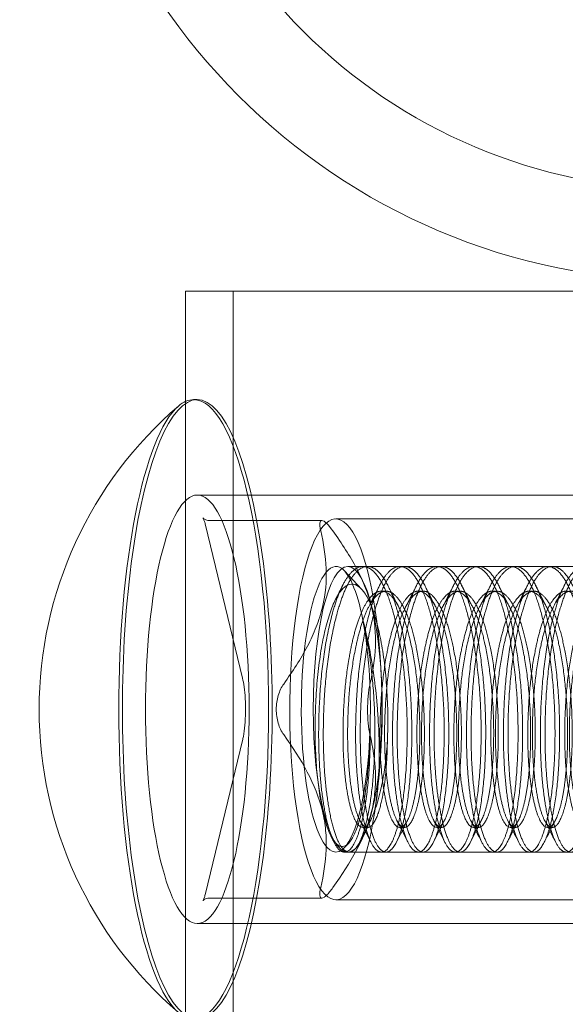
# Model space of a CAD drawing. Extents: x -118 to 513, y -385 to 66.
# Drawn here: x 17 to 18, y -113 to -112 of the extents above; entities that cross this region are included whole.
import ezdxf

# ---------------------------------------------------------------- set-up
doc = ezdxf.new("R2010")
doc.units = 0
doc.header["$MEASUREMENT"] = 0
doc.header["$PDMODE"] = 64
doc.styles.get("Standard").update_dxf_attribs({"font": 'Helvetica LT 57 Condensed_0.ttf'})
doc.dimstyles.new('FEET-METERS', dxfattribs={"dimtxt": 12, "dimasz": 7, "dimexe": 3, "dimexo": 3, "dimgap": 3, "dimtad": 0, "dimdec": 1, "dimzin": 3, "dimdsep": 46, "dimlunit": 4, "dimtxsty": 'Standard', "dimcen": 0.09, "dimadec": 0, "dimazin": 0, "dimtfac": 2, "dimtdec": 1, "dimtofl": 0, "dimtmove": 0, "dimatfit": 3, "dimfxl": 1, "dimfrac": 2, "dimtolj": 1, "dimtzin": 3, "dimarcsym": 0})

# ---------------------------------------------------------------- blocks, each defined once
blk = doc.blocks.new('*D17')
at = {"color": 0, "lineweight": -2, "transparency": 16777216}
for p, q in [((-66.6002, -104.3766), (-66.6002, 51.156)), ((281.425, -133.6354), (281.425, 51.156)), ((-59.6002, 48.156), (51.494, 48.156)), ((274.425, 48.156), (145.3596, 48.156))]:
    blk.add_line(p, q, dxfattribs=at)
at = {"color": 0, "lineweight": 0, "transparency": 16777216}
for points in [[(-59.6002, 49.3226), (-59.6002, 46.9893), (-66.6002, 48.156)], [(274.425, 49.3226), (274.425, 46.9893), (281.425, 48.156)]]:
    blk.add_solid(points, dxfattribs=at)
at = {"layer": 'DEFPOINTS', "color": 0, "lineweight": 0, "transparency": 16777216}
for p in [(-66.6002, 48.156), (-66.6002, -107.3766), (281.425, -136.6354)]:
    blk.add_point(p, dxfattribs=at)
at = {"color": 0, "lineweight": 0, "transparency": 16777216, "insert": (98.4268, 48.156), "char_height": 12, "attachment_point": 5}
blk.add_mtext('\\A1;29\'-0" [8.8M]', dxfattribs=at)
blk = doc.blocks.new('*D18')
at = {"color": 0, "lineweight": -2, "transparency": 16777216}
for p, q in [((111.7137, 29.7602), (-102.675, 29.7602)), ((-99.675, 22.7602), (-99.675, -100.543)), ((-99.675, -308.1486), (-99.675, -194.4086)), ((40.1641, -315.1486), (-102.675, -315.1486))]:
    blk.add_line(p, q, dxfattribs=at)
at = {"color": 0, "lineweight": 0, "transparency": 16777216}
for points in [[(-100.8417, 22.7602), (-98.5083, 22.7602), (-99.675, 29.7602)], [(-100.8417, -308.1486), (-98.5083, -308.1486), (-99.675, -315.1486)]]:
    blk.add_solid(points, dxfattribs=at)
at = {"layer": 'DEFPOINTS', "color": 0, "lineweight": 0, "transparency": 16777216}
for p in [(114.7137, 29.7602), (-99.675, -315.1486), (43.1641, -315.1486)]:
    blk.add_point(p, dxfattribs=at)
at = {"color": 0, "lineweight": 0, "transparency": 16777216, "insert": (-99.675, -147.4758), "char_height": 12, "attachment_point": 5, "rotation": 90}
blk.add_mtext('\\A1;28\'-9" [8.8M]', dxfattribs=at)
blk = doc.blocks.new('new block')
at = {"color": 0, "linetype": 'Continuous', "lineweight": 0}
for p, q in [((18.5757, -112.4563), (17.2632, -112.4563)), ((17.2632, -112.4563), (17.2632, -126.7688)), ((17.3257, -112.4563), (17.3257, -126.7688)), ((17.2787, -112.5986), (17.2739, -112.5986)), ((18.0064, -112.7238), (17.2787, -112.7238)), ((17.4424, -112.7573), (17.2942, -112.7573)), ((18.1884, -112.7551), (17.4606, -112.7551)), ((17.2895, -112.7635), (17.338, -112.9643)), ((18.249, -112.8176), (17.4762, -112.8176)), ((17.5023, -112.8176), (17.4962, -112.8176)), ((17.5508, -112.8176), (17.5447, -112.8176)), ((17.5993, -112.8176), (17.5932, -112.8176)), ((17.6478, -112.8176), (17.6417, -112.8176)), ((17.6963, -112.8176), (17.6903, -112.8176)), ((17.7448, -112.8176), (17.7388, -112.8176)), ((17.4942, -112.8472), (17.4719, -112.8235)), ((17.4958, -112.836), (17.4899, -112.8243)), ((17.5265, -112.8501), (17.5205, -112.8501)), ((17.575, -112.8501), (17.569, -112.8501)), ((17.6235, -112.8501), (17.6175, -112.8501)), ((17.6721, -112.8501), (17.666, -112.8501)), ((17.7206, -112.8501), (17.7145, -112.8501)), ((17.338, -113.0459), (17.2895, -113.2467)), ((17.4583, -113.1799), (17.4541, -113.1715)), ((17.5023, -113.1601), (17.4962, -113.1601)), ((17.5508, -113.1601), (17.5447, -113.1601)), ((17.5993, -113.1601), (17.5932, -113.1601)), ((17.6478, -113.1601), (17.6417, -113.1601)), ((17.6963, -113.1601), (17.6903, -113.1601)), ((17.7448, -113.1601), (17.7388, -113.1601)), ((17.4775, -113.1808), (17.4719, -113.1867)), ((17.4958, -113.1742), (17.4899, -113.1859)), ((17.478, -113.1926), (17.4719, -113.1926)), ((18.249, -113.1926), (17.4762, -113.1926)), ((17.5265, -113.1926), (17.5205, -113.1926)), ((17.575, -113.1926), (17.569, -113.1926)), ((17.6235, -113.1926), (17.6175, -113.1926)), ((17.6721, -113.1926), (17.666, -113.1926)), ((17.7206, -113.1926), (17.7145, -113.1926)), ((17.4424, -113.2529), (17.2942, -113.2529)), ((18.1884, -113.2551), (17.4606, -113.2551)), ((18.0064, -113.2863), (17.2787, -113.2863))]:
    blk.add_line(p, q, dxfattribs=at)
for radius in [0.83, 0.71]:
    blk.add_circle((17.9194, -111.6126), radius, dxfattribs=at)
for start, end in [(130.6505, 180), (180, 229.3495)]:
    blk.add_arc((17.5956, -113.0051), 0.5246, start, end, dxfattribs=at)
for centre, major_axis, start_param, end_param in [((17.2787, -113.0051), (0, 0.4065), 0, 3.141593), ((17.2739, -113.0051), (0, 0.4065), 0, 0.20481), ((17.2739, -113.0051), (0, 0.4065), -1.570796, 0), ((17.2787, -113.0051), (0, -0.4065), 0, 3.141593), ((17.2739, -113.0051), (0, 0.4065), 0.20481, 1.570796), ((17.4606, -113.0051), (0, 0.25), -0.110528, 3.031065), ((17.4606, -113.0051), (0, -0.25), -0.110528, 3.031065), ((17.4606, -113.0051), (0, 0.1875), -0.110528, 3.031065), ((17.4762, -113.0051), (0, 0.1875), 0, 1.570796), ((17.4606, -113.0051), (0, 0.1875), -0.895926, -0.110528), ((17.4762, -113.0051), (0, 0.1875), -1.570796, 0), ((17.4606, -113.0051), (0, 0.1875), -1.681324, -0.895926), ((17.2739, -113.0051), (0, -0.4065), -1.570796, -0.20481), ((17.2739, -113.0051), (0, -0.4065), 0, 1.570796), ((17.4762, -113.0051), (0, -0.1875), -1.570796, 0), ((17.4762, -113.0051), (0, -0.1875), 0, 1.570796), ((17.4606, -113.0051), (0, -0.1875), -0.110528, 1.460268)]:
    blk.add_ellipse(centre, major_axis=major_axis, ratio=0.241922, start_param=start_param, end_param=end_param, dxfattribs=at)
at = {"color": 0, "linetype": 'Continuous', "lineweight": 0, "extrusion": (0, 0, -1)}
for major_axis in [(0, 0.2813), (0, -0.2813)]:
    blk.add_ellipse((17.2787, -113.0051), major_axis=major_axis, ratio=0.241922, start_param=-1.570796, end_param=1.570796, dxfattribs=at)
at = {"color": 0, "linetype": 'Continuous', "lineweight": 0}
for points, knots in [([(17.2942, -112.7573), (17.2922, -112.7573), (17.2902, -112.7567), (17.2877, -112.7554), (17.2869, -112.7548), (17.2861, -112.754), (17.2861, -112.7538), (17.2862, -112.754), (17.2865, -112.7545), (17.2872, -112.7561), (17.2877, -112.7573), (17.2886, -112.7601), (17.289, -112.7617), (17.2895, -112.7635)], [0, 0, 0, 0, 0.1209886, 0.1209886, 0.232582, 0.232582, 0.3456566, 0.3456566, 0.4864394, 0.4864394, 0.6435191, 0.6435191, 0.7853982, 0.7853982, 0.7853982, 0.7853982]), ([(17.4407, -112.771), (17.4402, -112.7689), (17.4399, -112.767), (17.4395, -112.7636), (17.4395, -112.7621), (17.4398, -112.7597), (17.4401, -112.7588), (17.441, -112.7576), (17.4416, -112.7573), (17.4424, -112.7573)], [0.0000002955, 0.0000002955, 0.0000002955, 0.0000002955, 0.0002385114, 0.0002385114, 0.0004767273, 0.0004767273, 0.0007149431, 0.0007149431, 0.000953159, 0.000953159, 0.000953159, 0.000953159]), ([(17.4424, -112.7573), (17.4439, -112.7573), (17.446, -112.7586), (17.4509, -112.7633), (17.4538, -112.7668), (17.4568, -112.771)], [0.000953159, 0.000953159, 0.000953159, 0.000953159, 0.001429255, 0.001429255, 0.001905351, 0.001905351, 0.001905351, 0.001905351]), ([(17.3921, -112.9719), (17.4039, -112.9555), (17.4145, -112.939), (17.4277, -112.9138), (17.4316, -112.9054), (17.4383, -112.8882), (17.4411, -112.8795), (17.4513, -112.8365), (17.4483, -112.8035), (17.4407, -112.771)], [0.000000297, 0.000000297, 0.000000297, 0.000000297, 0.001848126, 0.001848126, 0.00277204, 0.00277204, 0.003695955, 0.003695955, 0.007391612, 0.007391612, 0.007391612, 0.007391612]), ([(17.4568, -112.771), (17.4685, -112.7874), (17.4792, -112.8038), (17.4924, -112.829), (17.4963, -112.8375), (17.503, -112.8547), (17.5057, -112.8634), (17.516, -112.9063), (17.513, -112.9394), (17.5054, -112.9719)], [0.000000297, 0.000000297, 0.000000297, 0.000000297, 0.001848126, 0.001848126, 0.00277204, 0.00277204, 0.003695955, 0.003695955, 0.007391612, 0.007391612, 0.007391612, 0.007391612]), ([(17.4881, -112.8424), (17.4851, -112.8408), (17.482, -112.8404), (17.4759, -112.8418), (17.4728, -112.8437), (17.4669, -112.8496), (17.4641, -112.8536), (17.4585, -112.8639), (17.4559, -112.87), (17.4511, -112.884), (17.4488, -112.892), (17.4446, -112.9092), (17.4427, -112.9184), (17.4395, -112.9382), (17.4381, -112.9487), (17.4358, -112.9701), (17.435, -112.9811), (17.4338, -113.0036), (17.4335, -113.0149), (17.4333, -113.0372), (17.4335, -113.0484), (17.4344, -113.07), (17.4351, -113.0803), (17.437, -113.1002), (17.4382, -113.1098), (17.441, -113.1273), (17.4425, -113.1354), (17.4461, -113.15), (17.448, -113.1565), (17.4521, -113.1676), (17.4542, -113.1722), (17.4588, -113.1795), (17.4611, -113.182), (17.4635, -113.1836)], [0.00697196, 0.00697196, 0.00697196, 0.00697196, 0.00782557, 0.00782557, 0.00867917, 0.00867917, 0.00953278, 0.00953278, 0.01038638, 0.01038638, 0.01123999, 0.01123999, 0.01209359, 0.01209359, 0.0129472, 0.0129472, 0.0138008, 0.0138008, 0.01465441, 0.01465441, 0.01550801, 0.01550801, 0.01636162, 0.01636162, 0.01721522, 0.01721522, 0.01806883, 0.01806883, 0.01892243, 0.01892243, 0.01977604, 0.01977604, 0.02062964, 0.02062964, 0.02062964, 0.02062964]), ([(17.5283, -113.0462), (17.5288, -113.0351), (17.529, -113.0239), (17.5287, -113.0011), (17.5282, -112.9894), (17.5267, -112.9667), (17.5257, -112.9556), (17.523, -112.9339), (17.5214, -112.9237), (17.5177, -112.9045), (17.5156, -112.8955), (17.5109, -112.8793), (17.5084, -112.8722), (17.503, -112.8598), (17.5001, -112.8547), (17.4942, -112.8468), (17.4912, -112.844), (17.4881, -112.8424)], [0, 0, 0, 0, 0.000871495, 0.000871495, 0.001742991, 0.001742991, 0.002614486, 0.002614486, 0.003485981, 0.003485981, 0.004357476, 0.004357476, 0.005228972, 0.005228972, 0.006100467, 0.006100467, 0.006971962, 0.006971962, 0.006971962, 0.006971962]), ([(17.4961, -112.8879), (17.4989, -112.8984), (17.5014, -112.9094), (17.5061, -112.9325), (17.5082, -112.9446), (17.5117, -112.9691), (17.5132, -112.9815), (17.5149, -113.0001), (17.5154, -113.0063), (17.5162, -113.0187), (17.5166, -113.0247), (17.5173, -113.0426), (17.5176, -113.0543), (17.5175, -113.0764), (17.5172, -113.0867), (17.5161, -113.1055), (17.5153, -113.1141), (17.5133, -113.1288), (17.512, -113.135), (17.5107, -113.1399)], [0, 0, 0, 0, 0.000946558, 0.000946558, 0.001893116, 0.001893116, 0.002839674, 0.002839674, 0.003312953, 0.003312953, 0.003786232, 0.003786232, 0.00473279, 0.00473279, 0.005679348, 0.005679348, 0.006625906, 0.006625906, 0.007572464, 0.007572464, 0.007572464, 0.007572464]), ([(17.338, -112.9643), (17.3388, -112.9676), (17.3396, -112.9714), (17.3408, -112.9805), (17.3413, -112.9857), (17.342, -112.9969), (17.3421, -113.0028), (17.3419, -113.0146), (17.3416, -113.0205), (17.3406, -113.0313), (17.34, -113.0363), (17.3388, -113.0425), (17.3384, -113.0443), (17.338, -113.0459)], [0.785398, 0.785398, 0.785398, 0.785398, 1.045912, 1.045912, 1.333334, 1.333334, 1.632317, 1.632317, 1.933554, 1.933554, 2.228987, 2.228987, 2.356194, 2.356194, 2.356194, 2.356194]), ([(17.3824, -113.0051), (17.3824, -112.9988), (17.3833, -112.9925), (17.3867, -112.9812), (17.3891, -112.9761), (17.3921, -112.9719)], [0.0009531589, 0.0009531589, 0.0009531589, 0.0009531589, 0.0014292549, 0.0014292549, 0.0019053509, 0.0019053509, 0.0019053509, 0.0019053509]), ([(17.5054, -112.9719), (17.5049, -112.974), (17.5045, -112.9763), (17.5037, -112.9813), (17.5034, -112.984), (17.5029, -112.9897), (17.5027, -112.9927), (17.5024, -112.9988), (17.5023, -113.002), (17.5023, -113.0051)], [0.0000002954, 0.0000002954, 0.0000002954, 0.0000002954, 0.0002385113, 0.0002385113, 0.0004767272, 0.0004767272, 0.0007149431, 0.0007149431, 0.0009531589, 0.0009531589, 0.0009531589, 0.0009531589]), ([(17.3921, -113.0383), (17.3906, -113.0362), (17.3893, -113.0339), (17.3869, -113.0289), (17.3858, -113.0262), (17.3841, -113.0205), (17.3835, -113.0175), (17.3826, -113.0114), (17.3824, -113.0082), (17.3824, -113.0051)], [0.0000002954, 0.0000002954, 0.0000002954, 0.0000002954, 0.0002385113, 0.0002385113, 0.0004767272, 0.0004767272, 0.0007149431, 0.0007149431, 0.0009531589, 0.0009531589, 0.0009531589, 0.0009531589]), ([(17.5023, -113.0051), (17.5023, -113.0113), (17.5026, -113.0176), (17.5036, -113.029), (17.5044, -113.0341), (17.5054, -113.0383)], [0.0009531589, 0.0009531589, 0.0009531589, 0.0009531589, 0.0014292549, 0.0014292549, 0.0019053509, 0.0019053509, 0.0019053509, 0.0019053509]), ([(17.4635, -113.1836), (17.4661, -113.1852), (17.4687, -113.1857), (17.4739, -113.1842), (17.4764, -113.1823), (17.4813, -113.1761), (17.4838, -113.1718), (17.4883, -113.1612), (17.4905, -113.1549), (17.4945, -113.1401), (17.4963, -113.1319), (17.4995, -113.1139), (17.5008, -113.104), (17.5031, -113.0832), (17.504, -113.0723), (17.5053, -113.0496), (17.5056, -113.0378), (17.5057, -113.0258)], [0.020629641, 0.020629641, 0.020629641, 0.020629641, 0.021542195, 0.021542195, 0.022454749, 0.022454749, 0.023367302, 0.023367302, 0.024279856, 0.024279856, 0.02519241, 0.02519241, 0.026104963, 0.026104963, 0.027017517, 0.027017517, 0.027930071, 0.027930071, 0.027930071, 0.027930071]), ([(17.4407, -113.2391), (17.4445, -113.2228), (17.4472, -113.2063), (17.4482, -113.1811), (17.448, -113.1726), (17.4464, -113.1555), (17.445, -113.1468), (17.4344, -113.1038), (17.4155, -113.0708), (17.3921, -113.0383)], [0.000000297, 0.000000297, 0.000000297, 0.000000297, 0.001848126, 0.001848126, 0.00277204, 0.00277204, 0.003695955, 0.003695955, 0.007391612, 0.007391612, 0.007391612, 0.007391612]), ([(17.5054, -113.0383), (17.5092, -113.0546), (17.5119, -113.0711), (17.5129, -113.0963), (17.5127, -113.1048), (17.5111, -113.1219), (17.5096, -113.1307), (17.4991, -113.1736), (17.4801, -113.2067), (17.4568, -113.2391)], [0.000000297, 0.000000297, 0.000000297, 0.000000297, 0.001848126, 0.001848126, 0.00277204, 0.00277204, 0.003695955, 0.003695955, 0.007391612, 0.007391612, 0.007391612, 0.007391612]), ([(17.5107, -113.1399), (17.515, -113.1298), (17.5188, -113.1162), (17.5233, -113.0921), (17.5246, -113.0835), (17.5268, -113.0655), (17.5277, -113.056), (17.5283, -113.0462)], [0, 0, 0, 0, 0.001552413, 0.001552413, 0.002328619, 0.002328619, 0.003104826, 0.003104826, 0.003104826, 0.003104826]), ([(17.2895, -113.2467), (17.289, -113.2486), (17.2885, -113.2504), (17.2875, -113.2533), (17.2871, -113.2544), (17.2863, -113.2559), (17.2861, -113.2563), (17.2862, -113.2562), (17.2864, -113.2558), (17.288, -113.2546), (17.2891, -113.2539), (17.2917, -113.2531), (17.293, -113.2529), (17.2942, -113.2529)], [2.3561945, 2.3561945, 2.3561945, 2.3561945, 2.5132741, 2.5132741, 2.6703538, 2.6703538, 2.8274334, 2.8274334, 2.95865, 2.95865, 3.0675041, 3.0675041, 3.1415927, 3.1415927, 3.1415927, 3.1415927]), ([(17.4568, -113.2391), (17.4553, -113.2413), (17.4538, -113.2432), (17.451, -113.2465), (17.4497, -113.248), (17.4472, -113.2504), (17.4461, -113.2513), (17.444, -113.2526), (17.4431, -113.2529), (17.4409, -113.2529), (17.4399, -113.2516), (17.4394, -113.2468), (17.4397, -113.2434), (17.4407, -113.2391)], [0.000000295, 0.000000295, 0.000000295, 0.000000295, 0.000238427, 0.000238427, 0.000476559, 0.000476559, 0.000714691, 0.000714691, 0.000952823, 0.000952823, 0.001429087, 0.001429087, 0.001905351, 0.001905351, 0.001905351, 0.001905351])]:
    blk.add_open_spline(points, degree=3, knots=knots, dxfattribs=at)
for points, weights, knots in [([(17.4678, -113.1914), (17.4521, -113.1829), (17.4434, -113.1222), (17.4347, -113.0616), (17.4398, -112.9844), (17.4449, -112.9072), (17.4626, -112.8587), (17.4803, -112.8102), (17.502, -112.8187)], [1, 0.923879532511, 1, 0.923879532511, 1, 0.923879532511, 1, 0.923879532511, 1], [0.01666667, 0.01666667, 0.01666667, 0.025, 0.025, 0.03333333, 0.03333333, 0.04166667, 0.04166667, 0.05, 0.05, 0.05]), ([(17.5081, -112.8187), (17.4864, -112.8102), (17.4687, -112.8587), (17.451, -112.9072), (17.4459, -112.9844), (17.4408, -113.0616), (17.4495, -113.1222), (17.4582, -113.1829), (17.4738, -113.1914)], [1, 0.923879532511, 1, 0.923879532511, 1, 0.923879532511, 1, 0.923879532511, 1], [0.88333333, 0.88333333, 0.88333333, 0.89166667, 0.89166667, 0.9, 0.9, 0.90833333, 0.90833333, 0.91666667, 0.91666667, 0.91666667]), ([(17.5163, -113.1914), (17.5006, -113.1829), (17.4919, -113.1222), (17.4832, -113.0616), (17.4883, -112.9844), (17.4934, -112.9072), (17.5111, -112.8587), (17.5288, -112.8102), (17.5505, -112.8187)], [1, 0.923879532511, 1, 0.923879532511, 1, 0.923879532511, 1, 0.923879532511, 1], [0.08333333, 0.08333333, 0.08333333, 0.09166667, 0.09166667, 0.1, 0.1, 0.10833333, 0.10833333, 0.11666667, 0.11666667, 0.11666667]), ([(17.5566, -112.8187), (17.5349, -112.8102), (17.5172, -112.8587), (17.4995, -112.9072), (17.4944, -112.9844), (17.4893, -113.0616), (17.498, -113.1222), (17.5067, -113.1829), (17.5223, -113.1914)], [1, 0.923879532511, 1, 0.923879532511, 1, 0.923879532511, 1, 0.923879532511, 1], [0.81666667, 0.81666667, 0.81666667, 0.825, 0.825, 0.83333333, 0.83333333, 0.84166667, 0.84166667, 0.85, 0.85, 0.85]), ([(17.502, -112.8187), (17.5237, -112.8273), (17.5385, -112.8879), (17.5533, -112.9486), (17.5542, -113.0258), (17.5552, -113.103), (17.5436, -113.1515), (17.5319, -113.2), (17.5163, -113.1914)], [1, 0.923879532511, 1, 0.923879532511, 1, 0.923879532511, 1, 0.923879532511, 1], [0.05, 0.05, 0.05, 0.05833333, 0.05833333, 0.06666667, 0.06666667, 0.075, 0.075, 0.08333333, 0.08333333, 0.08333333]), ([(17.5223, -113.1914), (17.538, -113.2), (17.5496, -113.1515), (17.5613, -113.103), (17.5603, -113.0258), (17.5593, -112.9486), (17.5446, -112.8879), (17.5298, -112.8273), (17.5081, -112.8187)], [1, 0.923879532511, 1, 0.923879532511, 1, 0.923879532511, 1, 0.923879532511, 1], [0.85, 0.85, 0.85, 0.85833333, 0.85833333, 0.86666667, 0.86666667, 0.875, 0.875, 0.88333333, 0.88333333, 0.88333333]), ([(17.5648, -113.1914), (17.5492, -113.1829), (17.5404, -113.1222), (17.5317, -113.0616), (17.5368, -112.9844), (17.5419, -112.9072), (17.5596, -112.8587), (17.5773, -112.8102), (17.5991, -112.8187)], [1, 0.923879532511, 1, 0.923879532511, 1, 0.923879532511, 1, 0.923879532511, 1], [0.15, 0.15, 0.15, 0.15833333, 0.15833333, 0.16666667, 0.16666667, 0.175, 0.175, 0.18333333, 0.18333333, 0.18333333]), ([(17.6051, -112.8187), (17.5834, -112.8102), (17.5657, -112.8587), (17.548, -112.9072), (17.5429, -112.9844), (17.5378, -113.0616), (17.5465, -113.1222), (17.5552, -113.1829), (17.5709, -113.1914)], [1, 0.923879532511, 1, 0.923879532511, 1, 0.923879532511, 1, 0.923879532511, 1], [0.75, 0.75, 0.75, 0.75833333, 0.75833333, 0.76666667, 0.76666667, 0.775, 0.775, 0.78333333, 0.78333333, 0.78333333]), ([(17.5505, -112.8187), (17.5722, -112.8273), (17.587, -112.8879), (17.6018, -112.9486), (17.6028, -113.0258), (17.6037, -113.103), (17.5921, -113.1515), (17.5804, -113.2), (17.5648, -113.1914)], [1, 0.923879532511, 1, 0.923879532511, 1, 0.923879532511, 1, 0.923879532511, 1], [0.11666667, 0.11666667, 0.11666667, 0.125, 0.125, 0.13333333, 0.13333333, 0.14166667, 0.14166667, 0.15, 0.15, 0.15]), ([(17.5709, -113.1914), (17.5865, -113.2), (17.5981, -113.1515), (17.6098, -113.103), (17.6088, -113.0258), (17.6079, -112.9486), (17.5931, -112.8879), (17.5783, -112.8273), (17.5566, -112.8187)], [1, 0.923879532511, 1, 0.923879532511, 1, 0.923879532511, 1, 0.923879532511, 1], [0.78333333, 0.78333333, 0.78333333, 0.79166667, 0.79166667, 0.8, 0.8, 0.80833333, 0.80833333, 0.81666667, 0.81666667, 0.81666667]), ([(17.6133, -113.1914), (17.5977, -113.1829), (17.589, -113.1222), (17.5803, -113.0616), (17.5854, -112.9844), (17.5905, -112.9072), (17.6082, -112.8587), (17.6259, -112.8102), (17.6476, -112.8187)], [1, 0.923879532511, 1, 0.923879532511, 1, 0.923879532511, 1, 0.923879532511, 1], [0.21666667, 0.21666667, 0.21666667, 0.225, 0.225, 0.23333333, 0.23333333, 0.24166667, 0.24166667, 0.25, 0.25, 0.25]), ([(17.6536, -112.8187), (17.6319, -112.8102), (17.6142, -112.8587), (17.5965, -112.9072), (17.5914, -112.9844), (17.5863, -113.0616), (17.595, -113.1222), (17.6037, -113.1829), (17.6194, -113.1914)], [1, 0.923879532511, 1, 0.923879532511, 1, 0.923879532511, 1, 0.923879532511, 1], [0.68333333, 0.68333333, 0.68333333, 0.69166667, 0.69166667, 0.7, 0.7, 0.70833333, 0.70833333, 0.71666667, 0.71666667, 0.71666667]), ([(17.5991, -112.8187), (17.6208, -112.8273), (17.6355, -112.8879), (17.6503, -112.9486), (17.6513, -113.0258), (17.6522, -113.103), (17.6406, -113.1515), (17.6289, -113.2), (17.6133, -113.1914)], [1, 0.923879532511, 1, 0.923879532511, 1, 0.923879532511, 1, 0.923879532511, 1], [0.18333333, 0.18333333, 0.18333333, 0.19166667, 0.19166667, 0.2, 0.2, 0.20833333, 0.20833333, 0.21666667, 0.21666667, 0.21666667]), ([(17.6194, -113.1914), (17.635, -113.2), (17.6467, -113.1515), (17.6583, -113.103), (17.6573, -113.0258), (17.6564, -112.9486), (17.6416, -112.8879), (17.6268, -112.8273), (17.6051, -112.8187)], [1, 0.923879532511, 1, 0.923879532511, 1, 0.923879532511, 1, 0.923879532511, 1], [0.71666667, 0.71666667, 0.71666667, 0.725, 0.725, 0.73333333, 0.73333333, 0.74166667, 0.74166667, 0.75, 0.75, 0.75]), ([(17.6618, -113.1914), (17.6462, -113.1829), (17.6375, -113.1222), (17.6288, -113.0616), (17.6339, -112.9844), (17.639, -112.9072), (17.6567, -112.8587), (17.6744, -112.8102), (17.6961, -112.8187)], [1, 0.923879532511, 1, 0.923879532511, 1, 0.923879532511, 1, 0.923879532511, 1], [0.28333333, 0.28333333, 0.28333333, 0.29166667, 0.29166667, 0.3, 0.3, 0.30833333, 0.30833333, 0.31666667, 0.31666667, 0.31666667]), ([(17.7022, -112.8187), (17.6804, -112.8102), (17.6627, -112.8587), (17.645, -112.9072), (17.6399, -112.9844), (17.6348, -113.0616), (17.6435, -113.1222), (17.6522, -113.1829), (17.6679, -113.1914)], [1, 0.923879532511, 1, 0.923879532511, 1, 0.923879532511, 1, 0.923879532511, 1], [0.61666667, 0.61666667, 0.61666667, 0.625, 0.625, 0.63333333, 0.63333333, 0.64166667, 0.64166667, 0.65, 0.65, 0.65]), ([(17.6476, -112.8187), (17.6693, -112.8273), (17.684, -112.8879), (17.6988, -112.9486), (17.6998, -113.0258), (17.7007, -113.103), (17.6891, -113.1515), (17.6775, -113.2), (17.6618, -113.1914)], [1, 0.923879532511, 1, 0.923879532511, 1, 0.923879532511, 1, 0.923879532511, 1], [0.25, 0.25, 0.25, 0.25833333, 0.25833333, 0.26666667, 0.26666667, 0.275, 0.275, 0.28333333, 0.28333333, 0.28333333]), ([(17.6679, -113.1914), (17.6835, -113.2), (17.6952, -113.1515), (17.7068, -113.103), (17.7058, -113.0258), (17.7049, -112.9486), (17.6901, -112.8879), (17.6753, -112.8273), (17.6536, -112.8187)], [1, 0.923879532511, 1, 0.923879532511, 1, 0.923879532511, 1, 0.923879532511, 1], [0.65, 0.65, 0.65, 0.65833333, 0.65833333, 0.66666667, 0.66666667, 0.675, 0.675, 0.68333333, 0.68333333, 0.68333333]), ([(17.7103, -113.1914), (17.6947, -113.1829), (17.686, -113.1222), (17.6773, -113.0616), (17.6824, -112.9844), (17.6875, -112.9072), (17.7052, -112.8587), (17.7229, -112.8102), (17.7446, -112.8187)], [1, 0.923879532511, 1, 0.923879532511, 1, 0.923879532511, 1, 0.923879532511, 1], [0.35, 0.35, 0.35, 0.35833333, 0.35833333, 0.36666667, 0.36666667, 0.375, 0.375, 0.38333333, 0.38333333, 0.38333333]), ([(17.7507, -112.8187), (17.729, -112.8102), (17.7113, -112.8587), (17.6936, -112.9072), (17.6884, -112.9844), (17.6833, -113.0616), (17.6921, -113.1222), (17.7008, -113.1829), (17.7164, -113.1914)], [1, 0.923879532511, 1, 0.923879532511, 1, 0.923879532511, 1, 0.923879532511, 1], [0.55, 0.55, 0.55, 0.55833333, 0.55833333, 0.56666667, 0.56666667, 0.575, 0.575, 0.58333333, 0.58333333, 0.58333333]), ([(17.6961, -112.8187), (17.7178, -112.8273), (17.7326, -112.8879), (17.7473, -112.9486), (17.7483, -113.0258), (17.7493, -113.103), (17.7376, -113.1515), (17.726, -113.2), (17.7103, -113.1914)], [1, 0.923879532511, 1, 0.923879532511, 1, 0.923879532511, 1, 0.923879532511, 1], [0.31666667, 0.31666667, 0.31666667, 0.325, 0.325, 0.33333333, 0.33333333, 0.34166667, 0.34166667, 0.35, 0.35, 0.35]), ([(17.7164, -113.1914), (17.732, -113.2), (17.7437, -113.1515), (17.7553, -113.103), (17.7544, -113.0258), (17.7534, -112.9486), (17.7386, -112.8879), (17.7239, -112.8273), (17.7022, -112.8187)], [1, 0.923879532511, 1, 0.923879532511, 1, 0.923879532511, 1, 0.923879532511, 1], [0.58333333, 0.58333333, 0.58333333, 0.59166667, 0.59166667, 0.6, 0.6, 0.60833333, 0.60833333, 0.61666667, 0.61666667, 0.61666667]), ([(17.7589, -113.1914), (17.7432, -113.1829), (17.7345, -113.1222), (17.7258, -113.0616), (17.7309, -112.9844), (17.736, -112.9072), (17.7537, -112.8587), (17.7714, -112.8102), (17.7931, -112.8187)], [1, 0.923879532511, 1, 0.923879532511, 1, 0.923879532511, 1, 0.923879532511, 1], [0.41666667, 0.41666667, 0.41666667, 0.425, 0.425, 0.43333333, 0.43333333, 0.44166667, 0.44166667, 0.45, 0.45, 0.45]), ([(17.7992, -112.8187), (17.7775, -112.8102), (17.7598, -112.8587), (17.7421, -112.9072), (17.737, -112.9844), (17.7319, -113.0616), (17.7406, -113.1222), (17.7493, -113.1829), (17.7649, -113.1914)], [1, 0.923879532511, 1, 0.923879532511, 1, 0.923879532511, 1, 0.923879532511, 1], [0.48333333, 0.48333333, 0.48333333, 0.49166667, 0.49166667, 0.5, 0.5, 0.50833333, 0.50833333, 0.51666667, 0.51666667, 0.51666667]), ([(17.7446, -112.8187), (17.7663, -112.8273), (17.7811, -112.8879), (17.7958, -112.9486), (17.7968, -113.0258), (17.7978, -113.103), (17.7861, -113.1515), (17.7745, -113.2), (17.7589, -113.1914)], [1, 0.923879532511, 1, 0.923879532511, 1, 0.923879532511, 1, 0.923879532511, 1], [0.38333333, 0.38333333, 0.38333333, 0.39166667, 0.39166667, 0.4, 0.4, 0.40833333, 0.40833333, 0.41666667, 0.41666667, 0.41666667]), ([(17.7649, -113.1914), (17.7806, -113.2), (17.7922, -113.1515), (17.8038, -113.103), (17.8029, -113.0258), (17.8019, -112.9486), (17.7871, -112.8879), (17.7724, -112.8273), (17.7507, -112.8187)], [1, 0.923879532511, 1, 0.923879532511, 1, 0.923879532511, 1, 0.923879532511, 1], [0.51666667, 0.51666667, 0.51666667, 0.525, 0.525, 0.53333333, 0.53333333, 0.54166667, 0.54166667, 0.55, 0.55, 0.55]), ([(17.5107, -113.1399), (17.5026, -113.1647), (17.4929, -113.1592), (17.4805, -113.1521), (17.4738, -113.1019), (17.4671, -113.0518), (17.4719, -112.988), (17.4766, -112.9242), (17.4918, -112.884), (17.5069, -112.8439), (17.5254, -112.851), (17.5439, -112.8581), (17.5566, -112.9082), (17.5694, -112.9584), (17.5707, -113.0222), (17.572, -113.086), (17.5629, -113.1261), (17.5538, -113.1662), (17.5414, -113.1592), (17.529, -113.1521), (17.5223, -113.1019), (17.5156, -113.0518), (17.5204, -112.988), (17.5251, -112.9242), (17.5403, -112.884), (17.5555, -112.8439), (17.5739, -112.851), (17.5924, -112.8581), (17.6051, -112.9082), (17.6179, -112.9584), (17.6192, -113.0222), (17.6205, -113.086), (17.6114, -113.1261), (17.6023, -113.1662), (17.5899, -113.1592), (17.5775, -113.1521), (17.5708, -113.1019), (17.5642, -113.0518), (17.5689, -112.988), (17.5737, -112.9242), (17.5888, -112.884), (17.604, -112.8439), (17.6224, -112.851), (17.6409, -112.8581), (17.6537, -112.9082), (17.6664, -112.9584), (17.6677, -113.0222), (17.669, -113.086), (17.6599, -113.1261), (17.6508, -113.1662), (17.6384, -113.1592), (17.626, -113.1521), (17.6193, -113.1019), (17.6127, -113.0518), (17.6174, -112.988), (17.6222, -112.9242), (17.6373, -112.884), (17.6525, -112.8439), (17.671, -112.851), (17.6894, -112.8581), (17.7022, -112.9082), (17.7149, -112.9584), (17.7162, -113.0222), (17.7175, -113.086), (17.7085, -113.1261), (17.6994, -113.1662), (17.6869, -113.1592), (17.6745, -113.1521), (17.6679, -113.1019), (17.6612, -113.0518), (17.6659, -112.988), (17.6707, -112.9242), (17.6858, -112.884), (17.701, -112.8439), (17.7195, -112.851), (17.7379, -112.8581), (17.7507, -112.9082), (17.7634, -112.9584), (17.7647, -113.0222), (17.7661, -113.086), (17.757, -113.1261), (17.7479, -113.1662), (17.7355, -113.1592), (17.7231, -113.1521), (17.7164, -113.1019), (17.7097, -113.0518), (17.7145, -112.988), (17.7192, -112.9242), (17.7344, -112.884), (17.7495, -112.8439), (17.768, -112.851), (17.7865, -112.8581), (17.7992, -112.9082), (17.8119, -112.9584), (17.8133, -113.0222), (17.8146, -113.086), (17.8055, -113.1261), (17.7964, -113.1662), (17.784, -113.1592), (17.7716, -113.1521), (17.7649, -113.1019), (17.7582, -113.0518), (17.763, -112.988), (17.7677, -112.9242), (17.7829, -112.884), (17.798, -112.8439), (17.8165, -112.851), (17.835, -112.8581), (17.8477, -112.9082), (17.8605, -112.9584), (17.8618, -113.0222), (17.8631, -113.086), (17.854, -113.1261), (17.8449, -113.1662), (17.8325, -113.1592), (17.8201, -113.1521), (17.8134, -113.1019), (17.8067, -113.0518), (17.8115, -112.988), (17.8162, -112.9242), (17.8314, -112.884), (17.8465, -112.8439), (17.865, -112.851), (17.8835, -112.8581), (17.8962, -112.9082), (17.909, -112.9584), (17.9103, -113.0222), (17.9116, -113.086), (17.9025, -113.1261), (17.8934, -113.1662), (17.881, -113.1592), (17.8686, -113.1521), (17.8619, -113.1019), (17.8552, -113.0518), (17.86, -112.988), (17.8647, -112.9242), (17.8799, -112.884), (17.8951, -112.8439), (17.9135, -112.851), (17.932, -112.8581), (17.9447, -112.9082), (17.9575, -112.9584), (17.9588, -113.0222), (17.9601, -113.086), (17.951, -113.1261), (17.9419, -113.1662), (17.9295, -113.1592), (17.9171, -113.1521), (17.9104, -113.1019), (17.9038, -113.0518), (17.9085, -112.988), (17.9133, -112.9242), (17.9284, -112.884), (17.9436, -112.8439), (17.9621, -112.851), (17.9805, -112.8581), (17.9933, -112.9082), (18.006, -112.9584), (18.0073, -113.0222), (18.0086, -113.086), (17.9995, -113.1261), (17.9904, -113.1662), (17.978, -113.1592), (17.9656, -113.1521), (17.959, -113.1019), (17.9523, -113.0518), (17.957, -112.988), (17.9618, -112.9242), (17.9769, -112.884), (17.9921, -112.8439), (18.0106, -112.851), (18.029, -112.8581), (18.0418, -112.9082), (18.0545, -112.9584), (18.0558, -113.0222), (18.0572, -113.086), (18.0481, -113.1261), (18.039, -113.1662), (18.0265, -113.1592), (18.0141, -113.1521), (18.0075, -113.1019), (18.0008, -113.0518), (18.0055, -112.988), (18.0103, -112.9242), (18.0254, -112.884), (18.0406, -112.8439), (18.0591, -112.851), (18.0776, -112.8581), (18.0903, -112.9082), (18.103, -112.9584), (18.1043, -113.0222), (18.1057, -113.086), (18.0966, -113.1261), (18.0875, -113.1662), (18.0751, -113.1592), (18.0627, -113.1521), (18.056, -113.1019), (18.0493, -113.0518), (18.0541, -112.988), (18.0588, -112.9242), (18.074, -112.884), (18.0891, -112.8439), (18.1076, -112.851), (18.1261, -112.8581), (18.1388, -112.9082), (18.1515, -112.9584), (18.1529, -113.0222), (18.1542, -113.086), (18.1451, -113.1261), (18.136, -113.1662), (18.1236, -113.1592), (18.1112, -113.1521), (18.1045, -113.1019), (18.0978, -113.0518), (18.1026, -112.988), (18.1073, -112.9242), (18.1225, -112.884), (18.1376, -112.8439), (18.1561, -112.851), (18.1746, -112.8581), (18.1873, -112.9082), (18.2001, -112.9584), (18.2014, -113.0222)], [0.975309662973, 0.939381809916, 1, 0.923879532511, 1, 0.923879532511, 1, 0.923879532511, 1, 0.923879532511, 1, 0.923879532511, 1, 0.923879532511, 1, 0.923879532511, 1, 0.923879532511, 1, 0.923879532511, 1, 0.923879532511, 1, 0.923879532511, 1, 0.923879532511, 1, 0.923879532511, 1, 0.923879532511, 1, 0.923879532511, 1, 0.923879532511, 1, 0.923879532511, 1, 0.923879532511, 1, 0.923879532511, 1, 0.923879532511, 1, 0.923879532511, 1, 0.923879532511, 1, 0.923879532511, 1, 0.923879532511, 1, 0.923879532511, 1, 0.923879532511, 1, 0.923879532511, 1, 0.923879532511, 1, 0.923879532511, 1, 0.923879532511, 1, 0.923879532511, 1, 0.923879532511, 1, 0.923879532511, 1, 0.923879532511, 1, 0.923879532511, 1, 0.923879532511, 1, 0.923879532511, 1, 0.923879532511, 1, 0.923879532511, 1, 0.923879532511, 1, 0.923879532511, 1, 0.923879532511, 1, 0.923879532511, 1, 0.923879532511, 1, 0.923879532511, 1, 0.923879532511, 1, 0.923879532511, 1, 0.923879532511, 1, 0.923879532511, 1, 0.923879532511, 1, 0.923879532511, 1, 0.923879532511, 1, 0.923879532511, 1, 0.923879532511, 1, 0.923879532511, 1, 0.923879532511, 1, 0.923879532511, 1, 0.923879532511, 1, 0.923879532511, 1, 0.923879532511, 1, 0.923879532511, 1, 0.923879532511, 1, 0.923879532511, 1, 0.923879532511, 1, 0.923879532511, 1, 0.923879532511, 1, 0.923879532511, 1, 0.923879532511, 1, 0.923879532511, 1, 0.923879532511, 1, 0.923879532511, 1, 0.923879532511, 1, 0.923879532511, 1, 0.923879532511, 1, 0.923879532511, 1, 0.923879532511, 1, 0.923879532511, 1, 0.923879532511, 1, 0.923879532511, 1, 0.923879532511, 1, 0.923879532511, 1, 0.923879532511, 1, 0.923879532511, 1, 0.923879532511, 1, 0.923879532511, 1, 0.923879532511, 1, 0.923879532511, 1, 0.923879532511, 1, 0.923879532511, 1, 0.923879532511, 1, 0.923879532511, 1, 0.923879532511, 1, 0.923879532511, 1, 0.923879532511, 1, 0.923879532511, 1, 0.923879532511, 1, 0.923879532511, 1, 0.923879532511, 1, 0.923879532511, 1, 0.923879532511, 1, 0.923879532511, 1, 0.923879532511, 1, 0.923879532511, 1, 0.923879532511, 1, 0.923879532511, 1, 0.923879532511, 1, 0.923879532511, 1, 0.923879532511, 1, 0.923879532511, 1, 0.923879532511, 1], [0.0766971, 0.0766971, 0.0766971, 0.0833333, 0.0833333, 0.0916667, 0.0916667, 0.1, 0.1, 0.1083333, 0.1083333, 0.1166667, 0.1166667, 0.125, 0.125, 0.1333333, 0.1333333, 0.1416667, 0.1416667, 0.15, 0.15, 0.1583333, 0.1583333, 0.1666667, 0.1666667, 0.175, 0.175, 0.1833333, 0.1833333, 0.1916667, 0.1916667, 0.2, 0.2, 0.2083333, 0.2083333, 0.2166667, 0.2166667, 0.225, 0.225, 0.2333333, 0.2333333, 0.2416667, 0.2416667, 0.25, 0.25, 0.2583333, 0.2583333, 0.2666667, 0.2666667, 0.275, 0.275, 0.2833333, 0.2833333, 0.2916667, 0.2916667, 0.3, 0.3, 0.3083333, 0.3083333, 0.3166667, 0.3166667, 0.325, 0.325, 0.3333333, 0.3333333, 0.3416667, 0.3416667, 0.35, 0.35, 0.3583333, 0.3583333, 0.3666667, 0.3666667, 0.375, 0.375, 0.3833333, 0.3833333, 0.3916667, 0.3916667, 0.4, 0.4, 0.4083333, 0.4083333, 0.4166667, 0.4166667, 0.425, 0.425, 0.4333333, 0.4333333, 0.4416667, 0.4416667, 0.45, 0.45, 0.4583333, 0.4583333, 0.4666667, 0.4666667, 0.475, 0.475, 0.4833333, 0.4833333, 0.4916667, 0.4916667, 0.5, 0.5, 0.5083333, 0.5083333, 0.5166667, 0.5166667, 0.525, 0.525, 0.5333333, 0.5333333, 0.5416667, 0.5416667, 0.55, 0.55, 0.5583333, 0.5583333, 0.5666667, 0.5666667, 0.575, 0.575, 0.5833333, 0.5833333, 0.5916667, 0.5916667, 0.6, 0.6, 0.6083333, 0.6083333, 0.6166667, 0.6166667, 0.625, 0.625, 0.6333333, 0.6333333, 0.6416667, 0.6416667, 0.65, 0.65, 0.6583333, 0.6583333, 0.6666667, 0.6666667, 0.675, 0.675, 0.6833333, 0.6833333, 0.6916667, 0.6916667, 0.7, 0.7, 0.7083333, 0.7083333, 0.7166667, 0.7166667, 0.725, 0.725, 0.7333333, 0.7333333, 0.7416667, 0.7416667, 0.75, 0.75, 0.7583333, 0.7583333, 0.7666667, 0.7666667, 0.775, 0.775, 0.7833333, 0.7833333, 0.7916667, 0.7916667, 0.8, 0.8, 0.8083333, 0.8083333, 0.8166667, 0.8166667, 0.825, 0.825, 0.8333333, 0.8333333, 0.8416667, 0.8416667, 0.85, 0.85, 0.8583333, 0.8583333, 0.8666667, 0.8666667, 0.875, 0.875, 0.8833333, 0.8833333, 0.8916667, 0.8916667, 0.9, 0.9, 0.9083333, 0.9083333, 0.9166667, 0.9166667, 0.925, 0.925, 0.9333333, 0.9333333, 0.9416667, 0.9416667, 0.95, 0.95, 0.9583333, 0.9583333, 0.9666667, 0.9666667, 0.975, 0.975, 0.9833333, 0.9833333, 0.9916667, 0.9916667, 1, 1, 1]), ([(17.5283, -113.0462), (17.5276, -113.0947), (17.5205, -113.1261), (17.5114, -113.1662), (17.499, -113.1592), (17.4865, -113.1521), (17.4799, -113.1019), (17.4732, -113.0518), (17.4779, -112.988), (17.4827, -112.9242), (17.4978, -112.884), (17.513, -112.8439), (17.5315, -112.851), (17.55, -112.8581), (17.5627, -112.9082), (17.5754, -112.9584), (17.5767, -113.0222), (17.5781, -113.086), (17.569, -113.1261), (17.5599, -113.1662), (17.5475, -113.1592), (17.5351, -113.1521), (17.5284, -113.1019), (17.5217, -113.0518), (17.5265, -112.988), (17.5312, -112.9242), (17.5464, -112.884), (17.5615, -112.8439), (17.58, -112.851), (17.5985, -112.8581), (17.6112, -112.9082), (17.6239, -112.9584), (17.6253, -113.0222), (17.6266, -113.086), (17.6175, -113.1261), (17.6084, -113.1662), (17.596, -113.1592), (17.5836, -113.1521), (17.5769, -113.1019), (17.5702, -113.0518), (17.575, -112.988), (17.5797, -112.9242), (17.5949, -112.884), (17.61, -112.8439), (17.6285, -112.851), (17.647, -112.8581), (17.6597, -112.9082), (17.6725, -112.9584), (17.6738, -113.0222), (17.6751, -113.086), (17.666, -113.1261), (17.6569, -113.1662), (17.6445, -113.1592), (17.6321, -113.1521), (17.6254, -113.1019), (17.6187, -113.0518), (17.6235, -112.988), (17.6282, -112.9242), (17.6434, -112.884), (17.6586, -112.8439), (17.677, -112.851), (17.6955, -112.8581), (17.7082, -112.9082), (17.721, -112.9584), (17.7223, -113.0222), (17.7236, -113.086), (17.7145, -113.1261), (17.7054, -113.1662), (17.693, -113.1592), (17.6806, -113.1521), (17.6739, -113.1019), (17.6673, -113.0518), (17.672, -112.988), (17.6767, -112.9242), (17.6919, -112.884), (17.7071, -112.8439), (17.7255, -112.851), (17.744, -112.8581), (17.7568, -112.9082), (17.7695, -112.9584), (17.7708, -113.0222), (17.7721, -113.086), (17.763, -113.1261), (17.7539, -113.1662), (17.7415, -113.1592), (17.7291, -113.1521), (17.7224, -113.1019), (17.7158, -113.0518), (17.7205, -112.988), (17.7253, -112.9242), (17.7404, -112.884), (17.7556, -112.8439), (17.7741, -112.851), (17.7925, -112.8581), (17.8053, -112.9082), (17.818, -112.9584), (17.8193, -113.0222), (17.8206, -113.086), (17.8115, -113.1261), (17.8024, -113.1662), (17.79, -113.1592), (17.7776, -113.1521), (17.771, -113.1019), (17.7643, -113.0518), (17.769, -112.988), (17.7738, -112.9242), (17.7889, -112.884), (17.8041, -112.8439), (17.8226, -112.851), (17.841, -112.8581), (17.8538, -112.9082), (17.8665, -112.9584), (17.8678, -113.0222), (17.8692, -113.086), (17.8601, -113.1261), (17.851, -113.1662), (17.8386, -113.1592), (17.8261, -113.1521), (17.8195, -113.1019), (17.8128, -113.0518), (17.8175, -112.988), (17.8223, -112.9242), (17.8375, -112.884), (17.8526, -112.8439), (17.8711, -112.851), (17.8896, -112.8581), (17.9023, -112.9082), (17.915, -112.9584), (17.9164, -113.0222), (17.9177, -113.086), (17.9086, -113.1261), (17.8995, -113.1662), (17.8871, -113.1592), (17.8747, -113.1521), (17.868, -113.1019), (17.8613, -113.0518), (17.8661, -112.988), (17.8708, -112.9242), (17.886, -112.884), (17.9011, -112.8439), (17.9196, -112.851), (17.9381, -112.8581), (17.9508, -112.9082), (17.9635, -112.9584), (17.9649, -113.0222), (17.9662, -113.086), (17.9571, -113.1261), (17.948, -113.1662), (17.9356, -113.1592), (17.9232, -113.1521), (17.9165, -113.1019), (17.9098, -113.0518), (17.9146, -112.988), (17.9193, -112.9242), (17.9345, -112.884), (17.9496, -112.8439), (17.9681, -112.851), (17.9866, -112.8581), (17.9993, -112.9082), (18.0121, -112.9584), (18.0134, -113.0222), (18.0147, -113.086), (18.0056, -113.1261), (17.9965, -113.1662), (17.9841, -113.1592), (17.9717, -113.1521), (17.965, -113.1019), (17.9583, -113.0518), (17.9631, -112.988), (17.9678, -112.9242), (17.983, -112.884), (17.9982, -112.8439), (18.0166, -112.851), (18.0351, -112.8581), (18.0478, -112.9082), (18.0606, -112.9584), (18.0619, -113.0222), (18.0632, -113.086), (18.0541, -113.1261), (18.045, -113.1662), (18.0326, -113.1592), (18.0202, -113.1521), (18.0135, -113.1019), (18.0069, -113.0518), (18.0116, -112.988), (18.0163, -112.9242), (18.0315, -112.884), (18.0467, -112.8439), (18.0651, -112.851), (18.0836, -112.8581), (18.0964, -112.9082), (18.1091, -112.9584), (18.1104, -113.0222), (18.1117, -113.086), (18.1026, -113.1261), (18.0935, -113.1662), (18.0811, -113.1592), (18.0687, -113.1521), (18.062, -113.1019), (18.0554, -113.0518), (18.0601, -112.988), (18.0649, -112.9242), (18.08, -112.884), (18.0952, -112.8439), (18.1137, -112.851), (18.1321, -112.8581), (18.1449, -112.9082), (18.1576, -112.9584), (18.1589, -113.0222), (18.1602, -113.086), (18.1511, -113.1261), (18.1421, -113.1662), (18.1296, -113.1592), (18.1172, -113.1521), (18.1106, -113.1019), (18.1039, -113.0518), (18.1086, -112.988), (18.1134, -112.9242), (18.1285, -112.884), (18.1437, -112.8439), (18.1622, -112.851), (18.1806, -112.8581), (18.1934, -112.9082), (18.2061, -112.9584), (18.2074, -113.0222)], [0.975309662973, 0.939381809917, 1, 0.923879532511, 1, 0.923879532511, 1, 0.923879532511, 1, 0.923879532511, 1, 0.923879532511, 1, 0.923879532511, 1, 0.923879532511, 1, 0.923879532511, 1, 0.923879532511, 1, 0.923879532511, 1, 0.923879532511, 1, 0.923879532511, 1, 0.923879532511, 1, 0.923879532511, 1, 0.923879532511, 1, 0.923879532511, 1, 0.923879532511, 1, 0.923879532511, 1, 0.923879532511, 1, 0.923879532511, 1, 0.923879532511, 1, 0.923879532511, 1, 0.923879532511, 1, 0.923879532511, 1, 0.923879532511, 1, 0.923879532511, 1, 0.923879532511, 1, 0.923879532511, 1, 0.923879532511, 1, 0.923879532511, 1, 0.923879532511, 1, 0.923879532511, 1, 0.923879532511, 1, 0.923879532511, 1, 0.923879532511, 1, 0.923879532511, 1, 0.923879532511, 1, 0.923879532511, 1, 0.923879532511, 1, 0.923879532511, 1, 0.923879532511, 1, 0.923879532511, 1, 0.923879532511, 1, 0.923879532511, 1, 0.923879532511, 1, 0.923879532511, 1, 0.923879532511, 1, 0.923879532511, 1, 0.923879532511, 1, 0.923879532511, 1, 0.923879532511, 1, 0.923879532511, 1, 0.923879532511, 1, 0.923879532511, 1, 0.923879532511, 1, 0.923879532511, 1, 0.923879532511, 1, 0.923879532511, 1, 0.923879532511, 1, 0.923879532511, 1, 0.923879532511, 1, 0.923879532511, 1, 0.923879532511, 1, 0.923879532511, 1, 0.923879532511, 1, 0.923879532511, 1, 0.923879532511, 1, 0.923879532511, 1, 0.923879532511, 1, 0.923879532511, 1, 0.923879532511, 1, 0.923879532511, 1, 0.923879532511, 1, 0.923879532511, 1, 0.923879532511, 1, 0.923879532511, 1, 0.923879532511, 1, 0.923879532511, 1, 0.923879532511, 1, 0.923879532511, 1, 0.923879532511, 1, 0.923879532511, 1, 0.923879532511, 1, 0.923879532511, 1, 0.923879532511, 1, 0.923879532511, 1, 0.923879532511, 1, 0.923879532511, 1, 0.923879532511, 1, 0.923879532511, 1, 0.923879532511, 1, 0.923879532511, 1, 0.923879532511, 1, 0.923879532511, 1, 0.923879532511, 1, 0.923879532511, 1, 0.923879532511, 1, 0.923879532511, 1, 0.923879532511, 1, 0.923879532511, 1, 0.923879532511, 1, 0.923879532511, 1, 0.923879532511, 1, 0.923879532511, 1, 0.923879532511, 1, 0.923879532511, 1, 0.923879532511, 1, 0.923879532511, 1, 0.923879532511, 1, 0.923879532511, 1, 0.923879532511, 1], [0.0683638, 0.0683638, 0.0683638, 0.075, 0.075, 0.0833333, 0.0833333, 0.0916667, 0.0916667, 0.1, 0.1, 0.1083333, 0.1083333, 0.1166667, 0.1166667, 0.125, 0.125, 0.1333333, 0.1333333, 0.1416667, 0.1416667, 0.15, 0.15, 0.1583333, 0.1583333, 0.1666667, 0.1666667, 0.175, 0.175, 0.1833333, 0.1833333, 0.1916667, 0.1916667, 0.2, 0.2, 0.2083333, 0.2083333, 0.2166667, 0.2166667, 0.225, 0.225, 0.2333333, 0.2333333, 0.2416667, 0.2416667, 0.25, 0.25, 0.2583333, 0.2583333, 0.2666667, 0.2666667, 0.275, 0.275, 0.2833333, 0.2833333, 0.2916667, 0.2916667, 0.3, 0.3, 0.3083333, 0.3083333, 0.3166667, 0.3166667, 0.325, 0.325, 0.3333333, 0.3333333, 0.3416667, 0.3416667, 0.35, 0.35, 0.3583333, 0.3583333, 0.3666667, 0.3666667, 0.375, 0.375, 0.3833333, 0.3833333, 0.3916667, 0.3916667, 0.4, 0.4, 0.4083333, 0.4083333, 0.4166667, 0.4166667, 0.425, 0.425, 0.4333333, 0.4333333, 0.4416667, 0.4416667, 0.45, 0.45, 0.4583333, 0.4583333, 0.4666667, 0.4666667, 0.475, 0.475, 0.4833333, 0.4833333, 0.4916667, 0.4916667, 0.5, 0.5, 0.5083333, 0.5083333, 0.5166667, 0.5166667, 0.525, 0.525, 0.5333333, 0.5333333, 0.5416667, 0.5416667, 0.55, 0.55, 0.5583333, 0.5583333, 0.5666667, 0.5666667, 0.575, 0.575, 0.5833333, 0.5833333, 0.5916667, 0.5916667, 0.6, 0.6, 0.6083333, 0.6083333, 0.6166667, 0.6166667, 0.625, 0.625, 0.6333333, 0.6333333, 0.6416667, 0.6416667, 0.65, 0.65, 0.6583333, 0.6583333, 0.6666667, 0.6666667, 0.675, 0.675, 0.6833333, 0.6833333, 0.6916667, 0.6916667, 0.7, 0.7, 0.7083333, 0.7083333, 0.7166667, 0.7166667, 0.725, 0.725, 0.7333333, 0.7333333, 0.7416667, 0.7416667, 0.75, 0.75, 0.7583333, 0.7583333, 0.7666667, 0.7666667, 0.775, 0.775, 0.7833333, 0.7833333, 0.7916667, 0.7916667, 0.8, 0.8, 0.8083333, 0.8083333, 0.8166667, 0.8166667, 0.825, 0.825, 0.8333333, 0.8333333, 0.8416667, 0.8416667, 0.85, 0.85, 0.8583333, 0.8583333, 0.8666667, 0.8666667, 0.875, 0.875, 0.8833333, 0.8833333, 0.8916667, 0.8916667, 0.9, 0.9, 0.9083333, 0.9083333, 0.9166667, 0.9166667, 0.925, 0.925, 0.9333333, 0.9333333, 0.9416667, 0.9416667, 0.95, 0.95, 0.9583333, 0.9583333, 0.9666667, 0.9666667, 0.975, 0.975, 0.9833333, 0.9833333, 0.9916667, 0.9916667, 1, 1, 1]), ([(17.4738, -113.1914), (17.4895, -113.2), (17.5011, -113.1515), (17.5127, -113.103), (17.5118, -113.0258), (17.5108, -112.9486), (17.4961, -112.8879)], [1, 0.923879532511, 1, 0.923879532511, 1, 0.923879532511, 1], [0.91666667, 0.91666667, 0.91666667, 0.925, 0.925, 0.93333333, 0.93333333, 0.94166667, 0.94166667, 0.94166667]), ([(17.5057, -113.0258), (17.5067, -113.103), (17.495, -113.1515), (17.4834, -113.2), (17.4678, -113.1914)], [1, 0.923879532511, 1, 0.923879532511, 1], [0, 0, 0, 0.00833333, 0.00833333, 0.01666667, 0.01666667, 0.01666667])]:
    blk.add_rational_spline(points, weights, degree=2, knots=knots, dxfattribs=at)
for points in [[(17.4603, -112.8608), (17.4634, -112.8546), (17.4665, -112.8484), (17.4697, -112.8422)], [(17.5033, -112.8716), (17.5083, -112.8618), (17.5132, -112.852), (17.5182, -112.8422)], [(17.5288, -112.8424), (17.5338, -112.8522), (17.5387, -112.862), (17.5437, -112.8718)], [(17.5518, -112.8716), (17.5568, -112.8618), (17.5617, -112.852), (17.5667, -112.8422)], [(17.5773, -112.8424), (17.5823, -112.8522), (17.5873, -112.862), (17.5922, -112.8718)], [(17.6003, -112.8716), (17.6053, -112.8618), (17.6102, -112.852), (17.6152, -112.8422)], [(17.6258, -112.8424), (17.6308, -112.8522), (17.6358, -112.862), (17.6407, -112.8718)], [(17.6488, -112.8716), (17.6538, -112.8618), (17.6588, -112.852), (17.6637, -112.8422)], [(17.6744, -112.8424), (17.6793, -112.8522), (17.6843, -112.862), (17.6893, -112.8718)], [(17.6974, -112.8716), (17.7023, -112.8618), (17.7073, -112.852), (17.7122, -112.8422)], [(17.7229, -112.8424), (17.7278, -112.8522), (17.7328, -112.862), (17.7378, -112.8718)], [(17.7459, -112.8716), (17.7508, -112.8618), (17.7558, -112.852), (17.7607, -112.8422)], [(17.5064, -113.1505), (17.5014, -113.1603), (17.4965, -113.1701), (17.4915, -113.1799)], [(17.5068, -113.1799), (17.5019, -113.1701), (17.4969, -113.1603), (17.4919, -113.1505)], [(17.5549, -113.1505), (17.55, -113.1603), (17.545, -113.1701), (17.54, -113.1799)], [(17.5554, -113.1799), (17.5504, -113.1701), (17.5454, -113.1603), (17.5404, -113.1505)], [(17.6034, -113.1505), (17.5985, -113.1603), (17.5935, -113.1701), (17.5885, -113.1799)], [(17.6039, -113.1799), (17.5989, -113.1701), (17.5939, -113.1603), (17.589, -113.1505)], [(17.652, -113.1505), (17.647, -113.1603), (17.642, -113.1701), (17.6371, -113.1799)], [(17.6524, -113.1799), (17.6474, -113.1701), (17.6424, -113.1603), (17.6375, -113.1505)], [(17.7005, -113.1505), (17.6955, -113.1603), (17.6905, -113.1701), (17.6856, -113.1799)], [(17.7009, -113.1799), (17.6959, -113.1701), (17.691, -113.1603), (17.686, -113.1505)], [(17.749, -113.1505), (17.744, -113.1603), (17.7391, -113.1701), (17.7341, -113.1799)], [(17.7494, -113.1799), (17.7444, -113.1701), (17.7395, -113.1603), (17.7345, -113.1505)]]:
    blk.add_open_spline(points, degree=3, dxfattribs=at)
blk = doc.blocks.new('b504965r0')
at = {"lineweight": 0}
blk.add_blockref('new block', (439.7194, 361.1972), dxfattribs=at)

msp = doc.modelspace()

# ---------------------------------------------------------------- block references
at = {"lineweight": 0}
msp.add_blockref('b504965r0', (-439.7194, -361.1972), dxfattribs=at)

# ---------------------------------------------------------------- dimensions: what is measured, and where the dimension line sits
dim = msp.add_linear_dim(base=(-66.6002, 48.156), p1=(281.425, -136.6354), p2=(-66.6002, -107.3766), dimstyle='FEET-METERS', dxfattribs=at)
dim.commit()
dim.dimension.update_dxf_attribs({"geometry": '*D17', "text_midpoint": (98.4268, 48.156), "dimtype": 160})
dim = msp.add_linear_dim(base=(-99.675, -315.1486), p1=(114.7137, 29.7602), p2=(43.1641, -315.1486), angle=90, dimstyle='FEET-METERS', dxfattribs=at)
dim.commit()
dim.dimension.update_dxf_attribs({"geometry": '*D18', "text_midpoint": (-99.675, -147.4758), "dimtype": 160})

doc.saveas('drawing.dxf')
